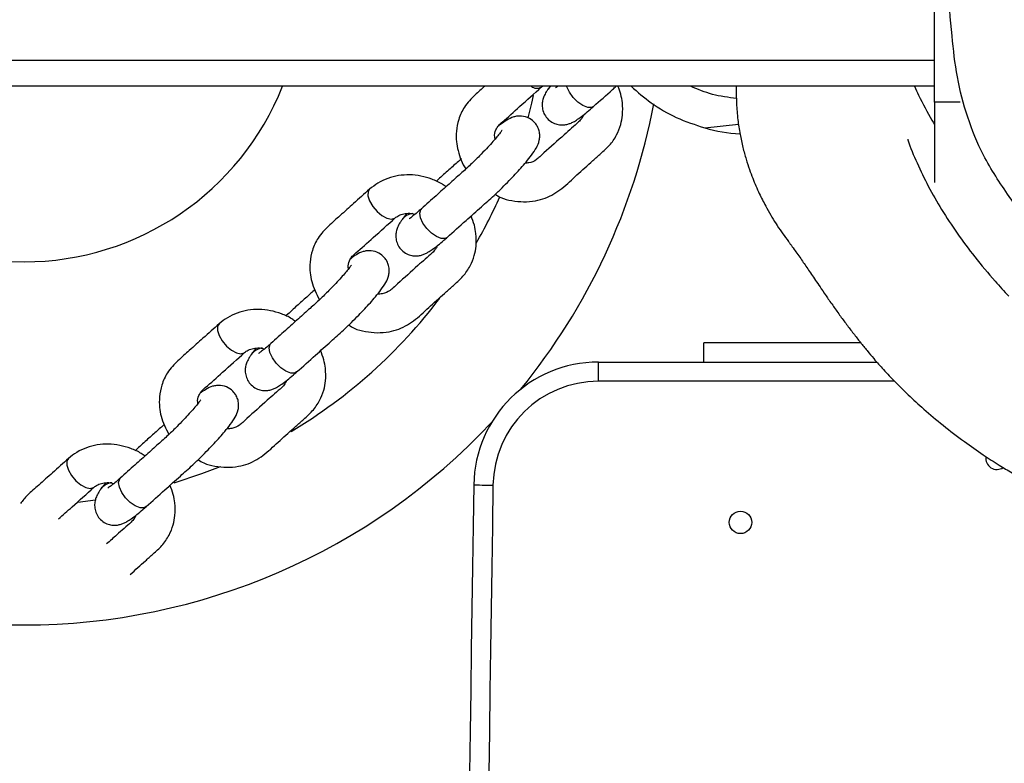
# Model space of a CAD drawing. Units: millimetres. Extents: x -647 to 418, y 403 to 1014.
# Drawn here: x 44 to 59, y 654 to 666 of the extents above; entities that cross this region are included whole.
import ezdxf

# ---------------------------------------------------------------- set-up
doc = ezdxf.new("R2010")
doc.units = ezdxf.units.MM
doc.header["$LTSCALE"] = 50
doc.header["$PDSIZE"] = -1
doc.layers.add('VP-DIM', color=7, linetype='Continuous')
doc.layers.add('VP-EQ', color=7, linetype='Continuous', true_color=0x8a3492)
doc.dimstyles.get("Standard").update_dxf_attribs({"dimtxt": 14, "dimasz": 20, "dimexe": 20, "dimexo": 50, "dimgap": 20, "dimtad": 0, "dimdec": 0, "dimzin": 0, "dimdsep": 46, "dimtxsty": 'Standard', "dimcen": -0.09, "dimadec": 0, "dimazin": 0, "dimtfac": 1, "dimtdec": 4, "dimtofl": 0, "dimtmove": 0, "dimatfit": 3, "dimfxl": 70, "dimfxlon": 1, "dimtolj": 1, "dimtzin": 0, "dimarcsym": 0})

# ---------------------------------------------------------------- blocks, each defined once
blk = doc.blocks.new('*D32')
at = {"layer": 'Defpoints', "color": 0}
for p in [(-145.865, 929.785), (76.303, 656.803), (-145.865, 582.768)]:
    blk.add_point(p, dxfattribs=at)
at = {"layer": 'VP-DIM', "color": 0, "lineweight": -2}
for p, q in [((-145.865, 859.785), (-145.865, 949.785)), ((76.303, 859.785), (76.303, 949.785)), ((-125.865, 929.785), (-73.448, 929.785)), ((56.303, 929.785), (3.886, 929.785))]:
    blk.add_line(p, q, dxfattribs=at)
at = {"layer": 'VP-DIM', "color": 0}
for points in [[(-125.865, 933.119), (-125.865, 926.452), (-145.865, 929.785)], [(56.303, 926.452), (56.303, 933.119), (76.303, 929.785)]]:
    blk.add_solid(points, dxfattribs=at)
at = {"layer": 'VP-DIM', "color": 0, "insert": (-34.781, 929.785), "char_height": 14, "attachment_point": 5}
blk.add_mtext('\\A1;222', dxfattribs=at)
blk = doc.blocks.new('*D33')
at = {"layer": 'Defpoints', "color": 0}
for p in [(-113.72, 700.623), (-110.79, 556.273), (311.745, 556.273)]:
    blk.add_point(p, dxfattribs=at)
at = {"layer": 'VP-DIM', "color": 0, "lineweight": -2}
for p, q in [((241.745, 700.623), (331.745, 700.623)), ((311.745, 680.623), (311.745, 656.959)), ((311.745, 576.273), (311.745, 584.292)), ((241.745, 556.273), (331.745, 556.273))]:
    blk.add_line(p, q, dxfattribs=at)
at = {"layer": 'VP-DIM', "color": 0}
for points in [[(315.078, 680.623), (308.411, 680.623), (311.745, 700.623)], [(308.411, 576.273), (315.078, 576.273), (311.745, 556.273)]]:
    blk.add_solid(points, dxfattribs=at)
at = {"layer": 'VP-DIM', "color": 0, "insert": (311.745, 620.625), "char_height": 14, "attachment_point": 5, "rotation": 90}
blk.add_mtext('\\A1;144', dxfattribs=at)
blk = doc.blocks.new('*D35')
at = {"layer": 'Defpoints', "color": 0}
for p in [(226.304, 994.476), (-295.865, 586.873), (226.304, 586.873)]:
    blk.add_point(p, dxfattribs=at)
at = {"layer": 'VP-DIM', "color": 0, "lineweight": -2}
for p, q in [((-295.865, 924.476), (-295.865, 1014.476)), ((226.304, 924.476), (226.304, 1014.476)), ((-275.865, 994.476), (-73.447, 994.476)), ((206.304, 994.476), (3.886, 994.476))]:
    blk.add_line(p, q, dxfattribs=at)
at = {"layer": 'VP-DIM', "color": 0}
for points in [[(-275.865, 997.809), (-275.865, 991.142), (-295.865, 994.476)], [(206.304, 991.142), (206.304, 997.809), (226.304, 994.476)]]:
    blk.add_solid(points, dxfattribs=at)
at = {"layer": 'VP-DIM', "color": 0, "insert": (-34.78, 994.476), "char_height": 14, "attachment_point": 5}
blk.add_mtext('\\A1;522', dxfattribs=at)
blk = doc.blocks.new('*D37')
at = {"layer": 'Defpoints', "color": 0}
for p in [(-1.619, 852.476), (63.486, 402.609), (398.304, 402.609)]:
    blk.add_point(p, dxfattribs=at)
at = {"layer": 'VP-DIM', "color": 0, "lineweight": -2}
for p, q in [((328.304, 852.476), (418.304, 852.476)), ((398.304, 832.476), (398.304, 665.042)), ((398.304, 422.609), (398.304, 590.042)), ((328.304, 402.609), (418.304, 402.609))]:
    blk.add_line(p, q, dxfattribs=at)
at = {"layer": 'VP-DIM', "color": 0}
for points in [[(401.637, 832.476), (394.971, 832.476), (398.304, 852.476)], [(394.971, 422.609), (401.637, 422.609), (398.304, 402.609)]]:
    blk.add_solid(points, dxfattribs=at)
at = {"layer": 'VP-DIM', "color": 0, "insert": (398.304, 627.542), "char_height": 14, "attachment_point": 5, "rotation": 90}
blk.add_mtext('\\A1;450', dxfattribs=at)
blk = doc.blocks.new('1332')
at = {"layer": 'VP-EQ', "color": 0, "linetype": 'Continuous', "lineweight": 25}
for p, q in [((58.335, 664.373), (58.335, 668.873)), ((58.335, 665.023), (42.535, 665.023)), ((58.335, 664.623), (42.535, 664.623)), ((52.207, 664.611), (52.222, 664.623)), ((52.343, 664.623), (52.309, 664.579)), ((52.309, 664.579), (52.345, 664.62)), ((58.735, 664.373), (58.335, 664.373)), ((58.335, 664.373), (58.335, 663.123)), ((54.753, 663.972), (55.278, 664.034)), ((50.105, 662.64), (50.026, 662.538)), ((50.323, 662.7), (50.334, 662.713)), ((47.975, 660.601), (47.985, 660.613)), ((57.185, 660.623), (54.735, 660.623)), ((54.735, 660.323), (54.735, 660.623)), ((47.757, 660.541), (47.677, 660.438)), ((53.093, 660.023), (53.093, 660.323)), ((53.093, 660.323), (57.435, 660.323)), ((57.712, 660.023), (53.093, 660.023)), ((45.627, 658.501), (45.637, 658.514)), ((45.409, 658.441), (45.329, 658.338)), ((45.252, 658.169), (44.972, 658.135))]:
    blk.add_line(p, q, dxfattribs=at)
at = {"layer": 'VP-EQ', "color": 0, "linetype": 'Continuous', "lineweight": 25, "flags": 128}
for points in [[(53.019, 664.308), (52.988, 664.291), (52.926, 664.291), (52.851, 664.32), (52.772, 664.374), (52.699, 664.447), (52.64, 664.53), (52.602, 664.614), (52.599, 664.623)], [(52.076, 664.476), (52.049, 664.357), (51.992, 664.129)], [(49.525, 663.018), (49.501, 662.98), (49.499, 662.915), (49.524, 662.835), (49.573, 662.75), (49.641, 662.671)], [(49.641, 662.671), (49.718, 662.606), (49.796, 662.564), (49.865, 662.55), (49.918, 662.565), (49.924, 662.57)], [(50.736, 662.267), (50.705, 662.25), (50.643, 662.25), (50.568, 662.278), (50.489, 662.332), (50.416, 662.406), (50.357, 662.489), (50.319, 662.572), (50.307, 662.646), (50.323, 662.7)], [(47.176, 660.918), (47.153, 660.88), (47.151, 660.815), (47.176, 660.735), (47.225, 660.651), (47.292, 660.571)], [(47.292, 660.571), (47.37, 660.507), (47.448, 660.465), (47.517, 660.45), (47.57, 660.466), (47.576, 660.47)], [(48.387, 660.168), (48.356, 660.151), (48.295, 660.15), (48.22, 660.179), (48.141, 660.233), (48.067, 660.306), (48.008, 660.389), (47.971, 660.473), (47.959, 660.546), (47.975, 660.601)], [(44.828, 658.819), (44.805, 658.781), (44.803, 658.716), (44.828, 658.636), (44.877, 658.551), (44.944, 658.472)], [(47.194, 658.689), (46.902, 658.577), (46.469, 658.434)], [(44.944, 658.472), (45.021, 658.407), (45.099, 658.365), (45.169, 658.351), (45.221, 658.366), (45.227, 658.371)], [(46.039, 658.068), (46.008, 658.051), (45.946, 658.051), (45.871, 658.079), (45.792, 658.133), (45.719, 658.206), (45.66, 658.29), (45.622, 658.373), (45.611, 658.447), (45.627, 658.501)], [(51.149, 658.407), (51.155, 658.407), (51.172, 658.407), (51.199, 658.407), (51.237, 658.406), (51.282, 658.405), (51.334, 658.405), (51.39, 658.404), (51.449, 658.403)]]:
    blk.add_lwpolyline(points, dxfattribs=at)
at = {"layer": 'VP-EQ', "color": 0, "linetype": 'Continuous', "lineweight": 25}
blk.add_circle((55.31, 657.823), 0.175, dxfattribs=at)
for centre, radius, start, end in [((44.135, 666.223), 10, 14.8178, 270), ((44.135, 666.223), 4.338, 33.5904, 270), ((44.135, 666.223), 4.338, 270, 338.3562), ((52.133, 664.738), 0.147, 231.7743, 300.2173), ((44.135, 666.223), 10, 320.7783, 349.1839), ((55.485, 666.623), 2.75, 254.5557, 266.1201), ((44.135, 666.223), 8.131, 330.1944, 335.8664), ((50.226, 662.396), 0.245, 95.7718, 144.748), ((44.135, 666.223), 8.131, 300.8238, 322.8902), ((47.877, 660.297), 0.245, 95.7718, 144.748), ((53.093, 658.378), 1.944, 90, 179.138), ((53.093, 658.378), 1.644, 90, 179.138), ((44.135, 666.223), 10, 270, 316.8058), ((59.31, 658.823), 0.175, 171.3281, 303.5448), ((45.529, 658.197), 0.245, 95.7715, 144.7474), ((4523.134, 591.122), 4472.491, 179.137991, 180.189332), ((4523.134, 591.122), 4472.191, 179.137991, 180.189332)]:
    blk.add_arc(centre, radius, start, end, dxfattribs=at)
for points, knots in [([(55.244, 664.625), (55.243, 664.535), (55.242, 664.364), (55.264, 664.112), (55.298, 663.884), (55.342, 663.677), (55.393, 663.493), (55.446, 663.329), (55.499, 663.186), (55.556, 663.051), (55.605, 662.943), (55.648, 662.857), (55.706, 662.745), (55.773, 662.626), (55.855, 662.491), (55.942, 662.36), (56.012, 662.263), (56.054, 662.206), (56.069, 662.186), (56.086, 662.162), (56.107, 662.133), (56.146, 662.079), (56.195, 662.011), (56.25, 661.933), (56.306, 661.853), (56.358, 661.776), (56.412, 661.697), (56.475, 661.604), (56.546, 661.498), (56.628, 661.378), (56.738, 661.219), (56.85, 661.062), (56.96, 660.913), (57.07, 660.768), (57.18, 660.628), (57.288, 660.495), (57.409, 660.349), (57.552, 660.189), (57.73, 660.002), (57.937, 659.798), (58.171, 659.584), (58.466, 659.335), (58.784, 659.092), (59.077, 658.886), (59.327, 658.725), (59.581, 658.572), (59.868, 658.412), (60.21, 658.24), (60.547, 658.089), (60.802, 657.987), (60.985, 657.919), (61.114, 657.873), (61.267, 657.822), (61.443, 657.767), (61.633, 657.713), (61.825, 657.664), (62.002, 657.625), (62.152, 657.595), (62.276, 657.573), (62.379, 657.556), (62.481, 657.541), (62.589, 657.527), (62.731, 657.51), (62.912, 657.492), (63.138, 657.475), (63.376, 657.465), (63.61, 657.463), (63.821, 657.466), (63.999, 657.473), (64.146, 657.481), (64.273, 657.49), (64.415, 657.502), (64.583, 657.52), (64.777, 657.544), (64.986, 657.574), (65.179, 657.607), (65.35, 657.64), (65.495, 657.67), (65.648, 657.704), (65.811, 657.743), (65.973, 657.785), (66.14, 657.83), (66.296, 657.876), (66.44, 657.921), (66.562, 657.961), (66.669, 657.997), (66.768, 658.031), (66.874, 658.069), (66.998, 658.116), (67.148, 658.174), (67.311, 658.239), (67.497, 658.318), (67.691, 658.405), (67.885, 658.496), (68.058, 658.581), (68.216, 658.661), (68.357, 658.736), (68.491, 658.808), (68.626, 658.884), (68.773, 658.969), (68.931, 659.063), (69.095, 659.164), (69.254, 659.266), (69.399, 659.362), (69.525, 659.447), (69.633, 659.522), (69.727, 659.589), (69.817, 659.654), (69.911, 659.724), (70.012, 659.8), (70.116, 659.881), (70.222, 659.965), (70.321, 660.046), (70.41, 660.12), (70.491, 660.189), (70.576, 660.261), (70.685, 660.356), (70.806, 660.463), (70.936, 660.58), (71.066, 660.699), (71.195, 660.819), (71.312, 660.93), (71.417, 661.031), (71.51, 661.122), (71.593, 661.205), (71.675, 661.287), (71.765, 661.379), (71.867, 661.484), (71.982, 661.604), (72.108, 661.739), (72.26, 661.904), (72.435, 662.099), (72.633, 662.324), (72.844, 662.572), (73.068, 662.843), (73.299, 663.147), (73.528, 663.49), (73.751, 663.874), (73.961, 664.294), (74.158, 664.772), (74.328, 665.294), (74.464, 665.859), (74.549, 666.419), (74.588, 666.952), (74.591, 667.446), (74.562, 667.945), (74.501, 668.431), (74.415, 668.876), (74.315, 669.268), (74.21, 669.604), (74.101, 669.906), (73.969, 670.218), (73.829, 670.513), (73.691, 670.818), (73.565, 671.101), (73.432, 671.405), (73.323, 671.66), (73.242, 671.854), (73.181, 672.003), (73.106, 672.189), (73.016, 672.415), (72.926, 672.651), (72.84, 672.884), (72.762, 673.103), (72.701, 673.284), (72.643, 673.423), (72.591, 673.532), (72.543, 673.624), (72.49, 673.718), (72.428, 673.818), (72.347, 673.933), (72.235, 674.072), (72.08, 674.233), (71.854, 674.457), (71.554, 674.72), (71.185, 675.004), (70.817, 675.25), (70.485, 675.447), (70.205, 675.594), (69.986, 675.701), (69.794, 675.786), (69.596, 675.865), (69.366, 675.947), (69.099, 676.029), (68.796, 676.104), (68.497, 676.16), (68.226, 676.196), (67.956, 676.221), (67.69, 676.229), (67.436, 676.238), (67.133, 676.253), (66.783, 676.275), (66.412, 676.306), (66.095, 676.338), (65.8, 676.374), (65.54, 676.411), (65.242, 676.457), (65.004, 676.475), (64.781, 676.479), (64.616, 676.475), (64.429, 676.461), (64.281, 676.445), (64.138, 676.423), (64, 676.398), (63.815, 676.357), (63.566, 676.285), (63.233, 676.183), (62.813, 676.034), (62.322, 675.83), (61.792, 675.574), (61.272, 675.282), (60.803, 674.98), (60.416, 674.702), (60.118, 674.468), (59.897, 674.286), (59.737, 674.145), (59.62, 674.036), (59.499, 673.918), (59.395, 673.812), (59.312, 673.723), (59.265, 673.672), (59.221, 673.622), (59.184, 673.581), (59.155, 673.548), (59.133, 673.523), (59.119, 673.508), (59.104, 673.491), (59.084, 673.468), (59.058, 673.44), (59.026, 673.406), (58.993, 673.373), (58.96, 673.34), (58.93, 673.31), (58.902, 673.283), (58.88, 673.261), (58.843, 673.227), (58.787, 673.175), (58.72, 673.115), (58.669, 673.071), (58.643, 673.048), (58.614, 673.023), (58.581, 672.994), (58.541, 672.96), (58.495, 672.921), (58.44, 672.873), (58.378, 672.819), (58.311, 672.761), (58.247, 672.705), (58.188, 672.653), (58.133, 672.604), (58.085, 672.561), (58.039, 672.519), (57.993, 672.477), (57.941, 672.428), (57.879, 672.371), (57.809, 672.304), (57.734, 672.231), (57.653, 672.152), (57.575, 672.073), (57.502, 671.998), (57.439, 671.933), (57.382, 671.872), (57.282, 671.764), (57.179, 671.65), (57.075, 671.53), (57.016, 671.461), (56.944, 671.375), (56.862, 671.274), (56.772, 671.16), (56.683, 671.044), (56.584, 670.911), (56.465, 670.744), (56.334, 670.55), (56.187, 670.321), (56.076, 670.131), (55.98, 669.95), (55.894, 669.774), (55.814, 669.597), (55.739, 669.415), (55.666, 669.226), (55.595, 669.017), (55.525, 668.794), (55.499, 668.672), (55.489, 668.623)], [0, 0, 0, 0, 0.002262, 0.004265, 0.006025, 0.007557, 0.008888, 0.010053, 0.011109, 0.012129, 0.013569, 0.015074, 0.016426, 0.018174, 0.019617, 0.020811, 0.02185, 0.022109, 0.022267, 0.022455, 0.02294, 0.023584, 0.025373, 0.027852, 0.030336, 0.03327, 0.036277, 0.038862, 0.041039, 0.043231, 0.044942, 0.046415, 0.047747, 0.048989, 0.050202, 0.051447, 0.052783, 0.054945, 0.057691, 0.061046, 0.064992, 0.069363, 0.07375, 0.077533, 0.080671, 0.083155, 0.087006, 0.091509, 0.096117, 0.099905, 0.101434, 0.103466, 0.106104, 0.109351, 0.113209, 0.117136, 0.12055, 0.123561, 0.12601, 0.128029, 0.130146, 0.132415, 0.134836, 0.138951, 0.143555, 0.1488, 0.153857, 0.158349, 0.162142, 0.165234, 0.167857, 0.170593, 0.174962, 0.179649, 0.184759, 0.190469, 0.1937, 0.197178, 0.201078, 0.205407, 0.210037, 0.214309, 0.219094, 0.223153, 0.226698, 0.229882, 0.232705, 0.235597, 0.2397, 0.244553, 0.250141, 0.255776, 0.26328, 0.270143, 0.276413, 0.282332, 0.287931, 0.292892, 0.298447, 0.30468, 0.311589, 0.319174, 0.326848, 0.333809, 0.340027, 0.345503, 0.350328, 0.354905, 0.359882, 0.365261, 0.37104, 0.376896, 0.382464, 0.386628, 0.390616, 0.394514, 0.398945, 0.404035, 0.408493, 0.413353, 0.418242, 0.422641, 0.426549, 0.430334, 0.433512, 0.436431, 0.439644, 0.443157, 0.44697, 0.451083, 0.455497, 0.461646, 0.46786, 0.473658, 0.479083, 0.484176, 0.488976, 0.49353, 0.497877, 0.502042, 0.506466, 0.51137, 0.516632, 0.521022, 0.525544, 0.530243, 0.535152, 0.539748, 0.543134, 0.546141, 0.548827, 0.551044, 0.553709, 0.555838, 0.558131, 0.560186, 0.562754, 0.563864, 0.565113, 0.566974, 0.569289, 0.572014, 0.574638, 0.576809, 0.57845, 0.579609, 0.580534, 0.581379, 0.582184, 0.583147, 0.584157, 0.585361, 0.587067, 0.588907, 0.592184, 0.595597, 0.598864, 0.601716, 0.604072, 0.606013, 0.607766, 0.609431, 0.611017, 0.613268, 0.615408, 0.617492, 0.619582, 0.621525, 0.623306, 0.62506, 0.626903, 0.630528, 0.633996, 0.637399, 0.640811, 0.645355, 0.649555, 0.65334, 0.655968, 0.658465, 0.659778, 0.661259, 0.662112, 0.6631, 0.664346, 0.666179, 0.668542, 0.671634, 0.675476, 0.679626, 0.683884, 0.687898, 0.691242, 0.693833, 0.695844, 0.697283, 0.698457, 0.699496, 0.70137, 0.702371, 0.703785, 0.70607, 0.709052, 0.712743, 0.71715, 0.722487, 0.727841, 0.732978, 0.741612, 0.749557, 0.75681, 0.763815, 0.770026, 0.775442, 0.780177, 0.784804, 0.796244, 0.807507, 0.810011, 0.812543, 0.815508, 0.819024, 0.82309, 0.827707, 0.832877, 0.83919, 0.844927, 0.850087, 0.85467, 0.858673, 0.862097, 0.865024, 0.868099, 0.871785, 0.876083, 0.880992, 0.886492, 0.891786, 0.897335, 0.902007, 0.905802, 0.90889, 0.911874, 0.923079, 0.926472, 0.929781, 0.93352, 0.938142, 0.942389, 0.947175, 0.952231, 0.957315, 0.963398, 0.969504, 0.975349, 0.980507, 0.984997, 0.988843, 0.991983, 0.994593, 0.99676, 0.998691, 1, 1, 1, 1]), ([(59.499, 662.903), (59.613, 662.752), (59.843, 662.452), (60.328, 661.907), (60.964, 661.284), (61.664, 660.729), (62.273, 660.322), (62.771, 660.023), (63.31, 659.784), (63.828, 659.665), (64.291, 659.647), (64.686, 659.685), (65.139, 659.775), (65.649, 659.898), (66.232, 659.982), (66.818, 660.004), (67.402, 660.043), (68.012, 660.137), (68.627, 660.343), (69.234, 660.649), (69.778, 661.004), (70.268, 661.384), (70.786, 661.836), (71.328, 662.409), (71.85, 663.126), (72.258, 663.854), (72.556, 664.577), (72.766, 665.276), (72.917, 665.993), (73.006, 666.725), (73.015, 667.466), (72.908, 668.286), (72.667, 669.167), (72.342, 670.112), (71.966, 670.947), (71.713, 671.611), (71.591, 672.099), (71.414, 672.492), (71.1, 672.869), (70.69, 673.233), (70.167, 673.57), (69.557, 673.883), (68.869, 674.175), (68.073, 674.426), (67.168, 674.609), (66.163, 674.698), (65.295, 674.686), (64.576, 674.595), (64.01, 674.454), (63.15, 674.1), (62.024, 673.496), (60.934, 672.829), (60.154, 672.319), (59.68, 671.978), (59.317, 671.66), (59.094, 671.356), (58.964, 671.079), (58.867, 670.753), (58.779, 670.276), (58.701, 669.683), (58.643, 668.991), (58.566, 668.32), (58.496, 667.666), (58.504, 666.692), (58.571, 665.726), (58.677, 664.765), (58.839, 664.139), (59.095, 663.502), (59.357, 663.113), (59.499, 662.903)], [0, 0, 0, 0, 0.012049, 0.024101, 0.04641, 0.068716, 0.08089, 0.093062, 0.10569, 0.118303, 0.12668, 0.135106, 0.143523, 0.156038, 0.168527, 0.180975, 0.193418, 0.205811, 0.220148, 0.234583, 0.248987, 0.261501, 0.274018, 0.292775, 0.311609, 0.330373, 0.34583, 0.36133, 0.376806, 0.392501, 0.408232, 0.423878, 0.445055, 0.466285, 0.487505, 0.503363, 0.511471, 0.519519, 0.530583, 0.542442, 0.554317, 0.570168, 0.586043, 0.601883, 0.623265, 0.644716, 0.666103, 0.678436, 0.690809, 0.703127, 0.737608, 0.772088, 0.784529, 0.796963, 0.809316, 0.815065, 0.820835, 0.828726, 0.836641, 0.851736, 0.866841, 0.880821, 0.894796, 0.908721, 0.942819, 0.9565, 0.970223, 0.983864, 1, 1, 1, 1]), ([(51.32, 664.623), (51.269, 664.577), (51.156, 664.478), (51.002, 664.316), (50.911, 664.115), (50.875, 663.93), (50.875, 663.765), (50.912, 663.565), (50.963, 663.417), (51.026, 663.333), (51.026, 663.333)], [0, 0, 0, 0, 0.144736, 0.318682, 0.465521, 0.593866, 0.703812, 0.79747, 0.999818, 1, 1, 1, 1]), ([(51.483, 663.801), (51.481, 663.811), (51.467, 663.864), (51.486, 663.931), (51.519, 663.992), (51.553, 664.031), (51.668, 664.127), (51.884, 664.323), (52.092, 664.509), (52.207, 664.611)], [0, 0, 0, 0, 0.027467, 0.142272, 0.208221, 0.244598, 0.296086, 0.610972, 1, 1, 1, 1]), ([(51.484, 662.938), (51.512, 662.921), (51.591, 662.871), (51.745, 662.837), (51.927, 662.815), (52.104, 662.831), (52.315, 662.887), (52.537, 663.028), (52.76, 663.246), (52.965, 663.423), (53.134, 663.578), (53.273, 663.699), (53.379, 663.852), (53.443, 664.014), (53.475, 664.185), (53.473, 664.345), (53.446, 664.497), (53.414, 664.581), (53.397, 664.623)], [0, 0, 0, 0, 0.029886, 0.084479, 0.142006, 0.199502, 0.249182, 0.348885, 0.455374, 0.567299, 0.621969, 0.682972, 0.749552, 0.806588, 0.854317, 0.916513, 0.958466, 1, 1, 1, 1]), ([(52.459, 664.623), (52.455, 664.62), (52.438, 664.607), (52.423, 664.597), (52.423, 664.597), (52.423, 664.597)], [0, 0, 0, 0, 0.1416229, 0.7135709, 1, 1, 1, 1]), ([(53.019, 664.308), (53.116, 664.396), (53.233, 664.5), (53.351, 664.605), (53.37, 664.623)], [0, 0, 0, 0, 0.833665, 1, 1, 1, 1]), ([(53.603, 664.623), (53.705, 664.533), (53.922, 664.343), (54.313, 664.118), (54.603, 664.022), (54.753, 663.972)], [0, 0, 0, 0, 0.302174, 0.639193, 1, 1, 1, 1]), ([(55.246, 664.433), (55.12, 664.448), (54.877, 664.477), (54.642, 664.575), (54.53, 664.623)], [0, 0, 0, 0, 0.518362, 1, 1, 1, 1]), ([(58.022, 664.623), (58.044, 664.576), (58.129, 664.39), (58.234, 664.193), (58.321, 664.05), (58.335, 664.027)], [0, 0, 0, 0, 0.219392, 0.875492, 1, 1, 1, 1]), ([(52.309, 664.578), (52.299, 664.564), (52.275, 664.527), (52.246, 664.474), (52.222, 664.401), (52.213, 664.324), (52.225, 664.24), (52.262, 664.157), (52.325, 664.087), (52.403, 664.04), (52.482, 664.019), (52.555, 664.018), (52.618, 664.03), (52.672, 664.05), (52.727, 664.079), (52.79, 664.12), (52.87, 664.181), (52.95, 664.248), (53.001, 664.292), (53.018, 664.308)], [0, 0, 0, 0, 0.051448, 0.128667, 0.181492, 0.22988, 0.28197, 0.33726, 0.394142, 0.451134, 0.500368, 0.545345, 0.588447, 0.633562, 0.687024, 0.765499, 0.862788, 0.953976, 1, 1, 1, 1]), ([(50.736, 662.267), (50.833, 662.354), (51.011, 662.513), (51.254, 662.731), (51.436, 662.892), (51.586, 663.035), (51.731, 663.181), (51.86, 663.319), (51.972, 663.448), (52.059, 663.558), (52.127, 663.658), (52.169, 663.75), (52.182, 663.848), (52.172, 663.925), (52.146, 663.992), (52.1, 664.062), (52.016, 664.131), (51.915, 664.16), (51.828, 664.158), (51.746, 664.139), (51.663, 664.095), (51.585, 664.043), (51.532, 663.999), (51.522, 663.991)], [0, 0, 0, 0, 0.124713, 0.227429, 0.309443, 0.358607, 0.402811, 0.479911, 0.518994, 0.567082, 0.624763, 0.676749, 0.700439, 0.724071, 0.74593, 0.76517, 0.798215, 0.836353, 0.856874, 0.878536, 0.92988, 0.986483, 1, 1, 1, 1]), ([(52.859, 664.173), (52.859, 664.173), (52.855, 664.153), (52.832, 664.117), (52.775, 664.052), (52.673, 663.969), (52.494, 663.807), (52.325, 663.656), (52.182, 663.528), (52.112, 663.463), (52.035, 663.427), (51.969, 663.425), (51.95, 663.424)], [0, 0, 0, 0, 0.0010343, 0.0576183, 0.1278138, 0.2495685, 0.3734679, 0.7142525, 0.7878146, 0.8431969, 0.9556668, 1, 1, 1, 1]), ([(51.59, 663.933), (51.59, 663.934), (51.591, 663.936), (51.583, 663.924), (51.551, 663.883), (51.499, 663.818), (51.43, 663.739), (51.342, 663.643), (51.231, 663.528), (51.09, 663.39), (50.934, 663.249), (50.757, 663.091), (50.553, 662.909), (50.41, 662.78), (50.334, 662.713)], [0, 0, 0, 0, 0.00442, 0.034013, 0.09115, 0.150013, 0.210589, 0.273389, 0.349201, 0.441544, 0.551799, 0.683845, 0.833247, 1, 1, 1, 1]), ([(57.917, 663.796), (57.917, 663.793), (57.957, 663.667), (58.063, 663.421), (58.236, 663.058), (58.446, 662.693), (58.688, 662.325), (58.967, 661.952), (59.239, 661.626), (59.421, 661.427), (59.492, 661.35)], [0, 0, 0, 0, 0.003188, 0.135781, 0.272942, 0.415808, 0.565704, 0.724078, 0.89257, 1, 1, 1, 1]), ([(50.957, 663.494), (50.936, 663.475), (50.863, 663.41), (50.74, 663.299), (50.629, 663.201), (50.57, 663.142), (50.568, 663.14)], [0, 0, 0, 0, 0.169905, 0.569719, 0.985585, 1, 1, 1, 1]), ([(50.718, 663.056), (50.699, 663.07), (50.631, 663.119), (50.498, 663.177), (50.326, 663.228), (50.149, 663.246), (49.974, 663.234), (49.807, 663.191), (49.653, 663.12), (49.567, 663.051), (49.524, 663.017)], [0, 0, 0, 0, 0.053969, 0.1901528, 0.3266373, 0.4632016, 0.5995103, 0.7351291, 0.8696181, 1, 1, 1, 1]), ([(49.525, 663.018), (49.441, 662.943), (49.288, 662.807), (49.076, 662.615), (48.88, 662.444), (48.719, 662.274), (48.628, 662.074), (48.591, 661.889), (48.593, 661.724), (48.626, 661.522), (48.695, 661.386), (48.742, 661.293)], [0, 0, 0, 0, 0.165648, 0.305278, 0.419012, 0.537274, 0.637106, 0.724364, 0.799112, 0.862788, 1, 1, 1, 1]), ([(49.924, 662.57), (49.932, 662.577), (49.958, 662.598), (50.015, 662.627), (50.104, 662.643), (50.179, 662.643), (50.223, 662.629), (50.232, 662.626)], [0, 0, 0, 0, 0.116727, 0.392962, 0.653295, 0.929695, 1, 1, 1, 1]), ([(50.335, 662.714), (50.319, 662.7), (50.275, 662.661), (50.215, 662.611), (50.166, 662.573), (50.14, 662.556), (50.14, 662.556), (50.14, 662.556)], [0, 0, 0, 0, 0.157784, 0.450416, 0.6948, 0.898161, 1, 1, 1, 1]), ([(49.196, 661.776), (49.195, 661.78), (49.184, 661.828), (49.203, 661.89), (49.236, 661.951), (49.27, 661.99), (49.385, 662.086), (49.601, 662.282), (49.809, 662.467), (49.924, 662.57)], [0, 0, 0, 0, 0.013264, 0.129745, 0.196658, 0.233567, 0.285808, 0.605292, 1, 1, 1, 1]), ([(49.198, 660.899), (49.227, 660.881), (49.307, 660.83), (49.462, 660.796), (49.644, 660.774), (49.821, 660.79), (50.032, 660.846), (50.254, 660.987), (50.477, 661.204), (50.682, 661.382), (50.851, 661.537), (50.99, 661.658), (51.096, 661.811), (51.16, 661.973), (51.192, 662.144), (51.19, 662.304), (51.161, 662.462), (51.126, 662.552), (51.108, 662.6)], [0, 0, 0, 0, 0.030597, 0.084807, 0.141931, 0.199023, 0.248355, 0.347358, 0.453099, 0.564239, 0.618525, 0.679101, 0.745213, 0.801849, 0.849242, 0.911003, 0.95266, 1, 1, 1, 1]), ([(50.025, 662.537), (50.016, 662.522), (49.992, 662.486), (49.963, 662.432), (49.939, 662.36), (49.93, 662.282), (49.942, 662.199), (49.979, 662.116), (50.042, 662.045), (50.119, 661.999), (50.199, 661.978), (50.272, 661.976), (50.335, 661.989), (50.389, 662.009), (50.443, 662.037), (50.507, 662.079), (50.587, 662.14), (50.667, 662.206), (50.718, 662.251), (50.735, 662.266)], [0, 0, 0, 0, 0.051448, 0.128666, 0.181491, 0.22988, 0.281969, 0.337259, 0.394143, 0.451135, 0.500368, 0.545345, 0.588447, 0.633562, 0.687024, 0.7655, 0.862788, 0.953976, 1, 1, 1, 1]), ([(48.387, 660.168), (48.485, 660.255), (48.663, 660.414), (48.906, 660.632), (49.087, 660.792), (49.238, 660.936), (49.383, 661.082), (49.512, 661.219), (49.624, 661.348), (49.711, 661.458), (49.778, 661.558), (49.821, 661.65), (49.833, 661.748), (49.824, 661.826), (49.798, 661.893), (49.751, 661.963), (49.667, 662.031), (49.567, 662.06), (49.48, 662.058), (49.398, 662.039), (49.324, 662.003), (49.26, 661.956), (49.23, 661.934)], [0, 0, 0, 0, 0.128109, 0.233621, 0.317868, 0.36837, 0.413778, 0.492977, 0.533124, 0.582521, 0.641773, 0.695174, 0.71951, 0.743785, 0.76624, 0.786003, 0.819948, 0.859124, 0.880203, 0.902456, 0.955198, 1, 1, 1, 1]), ([(50.575, 662.132), (50.575, 662.132), (50.572, 662.111), (50.549, 662.076), (50.492, 662.011), (50.39, 661.928), (50.211, 661.766), (50.042, 661.615), (49.899, 661.487), (49.829, 661.422), (49.746, 661.385), (49.674, 661.382), (49.648, 661.382)], [0, 0, 0, 0, 0.001019, 0.056763, 0.125917, 0.245864, 0.367924, 0.703651, 0.776122, 0.830682, 0.941484, 1, 1, 1, 1]), ([(49.242, 661.834), (49.242, 661.834), (49.242, 661.837), (49.234, 661.824), (49.203, 661.783), (49.15, 661.719), (49.081, 661.639), (48.994, 661.544), (48.882, 661.428), (48.742, 661.29), (48.586, 661.15), (48.409, 660.992), (48.205, 660.809), (48.061, 660.681), (47.986, 660.613)], [0, 0, 0, 0, 0.0044197, 0.0340133, 0.0911502, 0.1500127, 0.2105894, 0.2733876, 0.3492013, 0.4415443, 0.5517991, 0.6838452, 0.8332465, 1, 1, 1, 1]), ([(48.674, 661.453), (48.631, 661.414), (48.536, 661.329), (48.391, 661.199), (48.281, 661.101), (48.222, 661.042), (48.22, 661.04)], [0, 0, 0, 0, 0.291102, 0.632543, 0.987689, 1, 1, 1, 1]), ([(48.37, 660.957), (48.35, 660.971), (48.282, 661.02), (48.15, 661.078), (47.978, 661.128), (47.801, 661.147), (47.625, 661.135), (47.458, 661.091), (47.305, 661.02), (47.218, 660.952), (47.176, 660.918)], [0, 0, 0, 0, 0.053969, 0.190153, 0.326637, 0.463202, 0.59951, 0.735129, 0.869618, 1, 1, 1, 1]), ([(47.176, 660.918), (47.093, 660.844), (46.94, 660.707), (46.727, 660.515), (46.532, 660.345), (46.37, 660.175), (46.28, 659.974), (46.243, 659.789), (46.244, 659.624), (46.277, 659.422), (46.347, 659.286), (46.394, 659.194)], [0, 0, 0, 0, 0.165648, 0.305278, 0.419012, 0.537274, 0.637106, 0.724364, 0.799112, 0.862788, 1, 1, 1, 1]), ([(47.986, 660.614), (47.971, 660.6), (47.927, 660.561), (47.867, 660.511), (47.818, 660.474), (47.791, 660.456), (47.791, 660.456), (47.791, 660.456)], [0, 0, 0, 0, 0.157783, 0.450415, 0.694798, 0.898158, 1, 1, 1, 1]), ([(46.848, 659.676), (46.847, 659.681), (46.836, 659.728), (46.855, 659.79), (46.887, 659.851), (46.922, 659.89), (47.036, 659.986), (47.252, 660.183), (47.461, 660.368), (47.576, 660.47)], [0, 0, 0, 0, 0.013264, 0.129745, 0.196658, 0.233567, 0.285807, 0.605292, 1, 1, 1, 1]), ([(46.85, 658.799), (46.878, 658.781), (46.958, 658.731), (47.113, 658.696), (47.296, 658.675), (47.472, 658.691), (47.683, 658.746), (47.906, 658.888), (48.129, 659.105), (48.334, 659.282), (48.503, 659.437), (48.641, 659.559), (48.747, 659.712), (48.812, 659.874), (48.844, 660.044), (48.842, 660.204), (48.813, 660.363), (48.778, 660.453), (48.76, 660.5)], [0, 0, 0, 0, 0.030597, 0.084807, 0.14193, 0.199023, 0.248354, 0.347358, 0.453099, 0.564239, 0.618525, 0.679101, 0.745213, 0.801849, 0.849242, 0.911003, 0.95266, 1, 1, 1, 1]), ([(47.576, 660.471), (47.584, 660.477), (47.61, 660.499), (47.667, 660.527), (47.755, 660.544), (47.831, 660.544), (47.875, 660.529), (47.884, 660.526)], [0, 0, 0, 0, 0.116727, 0.392962, 0.653296, 0.929696, 1, 1, 1, 1]), ([(47.677, 660.438), (47.668, 660.423), (47.643, 660.386), (47.615, 660.333), (47.59, 660.26), (47.582, 660.183), (47.594, 660.1), (47.631, 660.017), (47.693, 659.946), (47.771, 659.899), (47.851, 659.878), (47.923, 659.877), (47.986, 659.889), (48.041, 659.909), (48.095, 659.938), (48.159, 659.979), (48.239, 660.04), (48.319, 660.107), (48.369, 660.152), (48.386, 660.167)], [0, 0, 0, 0, 0.051448, 0.128666, 0.181491, 0.22988, 0.281969, 0.337259, 0.394143, 0.451135, 0.500368, 0.545345, 0.588447, 0.633562, 0.687024, 0.7655, 0.862788, 0.953976, 1, 1, 1, 1]), ([(48.227, 660.033), (48.227, 660.032), (48.224, 660.012), (48.201, 659.976), (48.144, 659.911), (48.041, 659.828), (47.863, 659.666), (47.693, 659.516), (47.55, 659.387), (47.481, 659.322), (47.398, 659.285), (47.325, 659.283), (47.3, 659.282)], [0, 0, 0, 0, 0.001019, 0.056763, 0.125917, 0.245864, 0.367924, 0.703651, 0.776122, 0.830683, 0.941484, 1, 1, 1, 1]), ([(46.039, 658.068), (46.136, 658.155), (46.314, 658.314), (46.558, 658.532), (46.739, 658.692), (46.889, 658.836), (47.035, 658.982), (47.163, 659.12), (47.275, 659.249), (47.362, 659.358), (47.43, 659.459), (47.473, 659.551), (47.485, 659.649), (47.476, 659.726), (47.45, 659.793), (47.403, 659.863), (47.319, 659.932), (47.219, 659.961), (47.131, 659.958), (47.049, 659.939), (46.976, 659.903), (46.911, 659.856), (46.882, 659.835)], [0, 0, 0, 0, 0.128109, 0.233621, 0.317868, 0.36837, 0.413778, 0.492977, 0.533124, 0.582522, 0.641773, 0.695174, 0.71951, 0.743785, 0.76624, 0.786003, 0.819948, 0.859124, 0.880203, 0.902456, 0.955198, 1, 1, 1, 1]), ([(46.894, 659.734), (46.894, 659.735), (46.894, 659.737), (46.886, 659.724), (46.855, 659.684), (46.802, 659.619), (46.733, 659.54), (46.645, 659.444), (46.534, 659.329), (46.394, 659.191), (46.237, 659.05), (46.061, 658.892), (45.856, 658.71), (45.713, 658.581), (45.637, 658.514)], [0, 0, 0, 0, 0.004419, 0.034013, 0.09115, 0.150013, 0.210589, 0.273387, 0.349201, 0.441544, 0.551799, 0.683846, 0.833246, 1, 1, 1, 1]), ([(46.326, 659.353), (46.283, 659.314), (46.188, 659.23), (46.043, 659.1), (45.933, 659.002), (45.873, 658.943), (45.871, 658.941)], [0, 0, 0, 0, 0.291102, 0.632543, 0.987689, 1, 1, 1, 1]), ([(46.021, 658.857), (46.002, 658.871), (45.934, 658.92), (45.801, 658.978), (45.629, 659.028), (45.452, 659.047), (45.277, 659.035), (45.11, 658.992), (44.956, 658.921), (44.87, 658.852), (44.828, 658.818)], [0, 0, 0, 0, 0.053969, 0.190153, 0.326637, 0.463202, 0.59951, 0.735129, 0.869618, 1, 1, 1, 1]), ([(44.828, 658.819), (44.745, 658.744), (44.591, 658.608), (44.38, 658.414), (44.2, 658.266), (44.114, 658.161), (44.078, 658.117)], [0, 0, 0, 0, 0.331791, 0.611468, 0.839276, 1, 1, 1, 1]), ([(45.638, 658.514), (45.623, 658.501), (45.578, 658.462), (45.518, 658.412), (45.47, 658.374), (45.443, 658.357), (45.443, 658.357), (45.443, 658.357)], [0, 0, 0, 0, 0.15778, 0.450413, 0.694797, 0.898158, 1, 1, 1, 1]), ([(44.673, 657.877), (44.743, 657.939), (44.924, 658.099), (45.112, 658.267), (45.227, 658.371)], [0, 0, 0, 0, 0.386662, 1, 1, 1, 1]), ([(45.228, 658.371), (45.235, 658.377), (45.262, 658.399), (45.319, 658.428), (45.407, 658.444), (45.483, 658.444), (45.527, 658.43), (45.536, 658.427)], [0, 0, 0, 0, 0.116727, 0.392962, 0.653296, 0.929699, 1, 1, 1, 1]), ([(45.329, 658.338), (45.319, 658.323), (45.295, 658.287), (45.266, 658.233), (45.242, 658.161), (45.233, 658.083), (45.245, 658), (45.282, 657.917), (45.345, 657.846), (45.423, 657.8), (45.503, 657.779), (45.575, 657.777), (45.638, 657.79), (45.693, 657.81), (45.747, 657.838), (45.81, 657.88), (45.891, 657.941), (45.97, 658.007), (46.021, 658.052), (46.038, 658.067)], [0, 0, 0, 0, 0.051447, 0.128666, 0.181491, 0.22988, 0.281969, 0.337259, 0.394142, 0.451134, 0.500367, 0.545345, 0.588448, 0.633562, 0.687024, 0.7655, 0.862788, 0.953976, 1, 1, 1, 1]), ([(45.793, 657.012), (45.871, 657.082), (45.99, 657.187), (46.154, 657.337), (46.293, 657.459), (46.399, 657.612), (46.463, 657.774), (46.496, 657.945), (46.494, 658.105), (46.465, 658.263), (46.43, 658.353), (46.411, 658.401)], [0, 0, 0, 0, 0.19415, 0.294541, 0.406563, 0.528824, 0.633561, 0.721205, 0.835418, 0.912455, 1, 1, 1, 1]), ([(45.879, 657.933), (45.879, 657.933), (45.875, 657.912), (45.853, 657.877), (45.796, 657.812), (45.693, 657.729), (45.567, 657.614), (45.476, 657.533), (45.423, 657.486)], [0, 0, 0, 0, 0.001906, 0.106182, 0.235543, 0.459916, 0.688245, 1, 1, 1, 1])]:
    blk.add_open_spline(points, degree=3, knots=knots, dxfattribs=at)
blk = doc.blocks.new('1332 2d')
at = {"layer": 'VP-DIM', "color": 0}
blk.add_blockref('1332', (0, 0), dxfattribs=at)

msp = doc.modelspace()

# ---------------------------------------------------------------- block references
at = {"layer": 'VP-EQ', "color": 0}
msp.add_blockref('1332 2d', (0, 0), dxfattribs=at)

# ---------------------------------------------------------------- dimensions: what is measured, and where the dimension line sits
at = {"layer": 'VP-DIM'}
dim = msp.add_linear_dim(base=(226.304, 994.476), p1=(-295.865, 586.873), p2=(226.304, 586.873), dimstyle='Standard', dxfattribs=at)
dim.commit()
dim.dimension.update_dxf_attribs({"geometry": '*D35', "text_midpoint": (-34.78, 994.476)})
dim = msp.add_linear_dim(base=(-145.865, 929.785), p1=(76.303, 656.803), p2=(-145.865, 582.768), dimstyle='Standard', dxfattribs=at)
dim.commit()
dim.dimension.update_dxf_attribs({"geometry": '*D32', "text_midpoint": (-34.781, 929.785), "dimtype": 160})
for base, p1, p2, picture, middle in [((398.304, 402.609), (-1.619, 852.476), (63.486, 402.609), '*D37', (398.304, 627.542)), ((311.745, 556.273), (-113.72, 700.623), (-110.79, 556.273), '*D33', (311.745, 620.625))]:
    dim = msp.add_linear_dim(base=base, p1=p1, p2=p2, angle=90, dimstyle='Standard', dxfattribs=at)
    dim.commit()
    dim.dimension.update_dxf_attribs({"geometry": picture, "text_midpoint": middle, "dimtype": 160})

doc.saveas('drawing.dxf')
